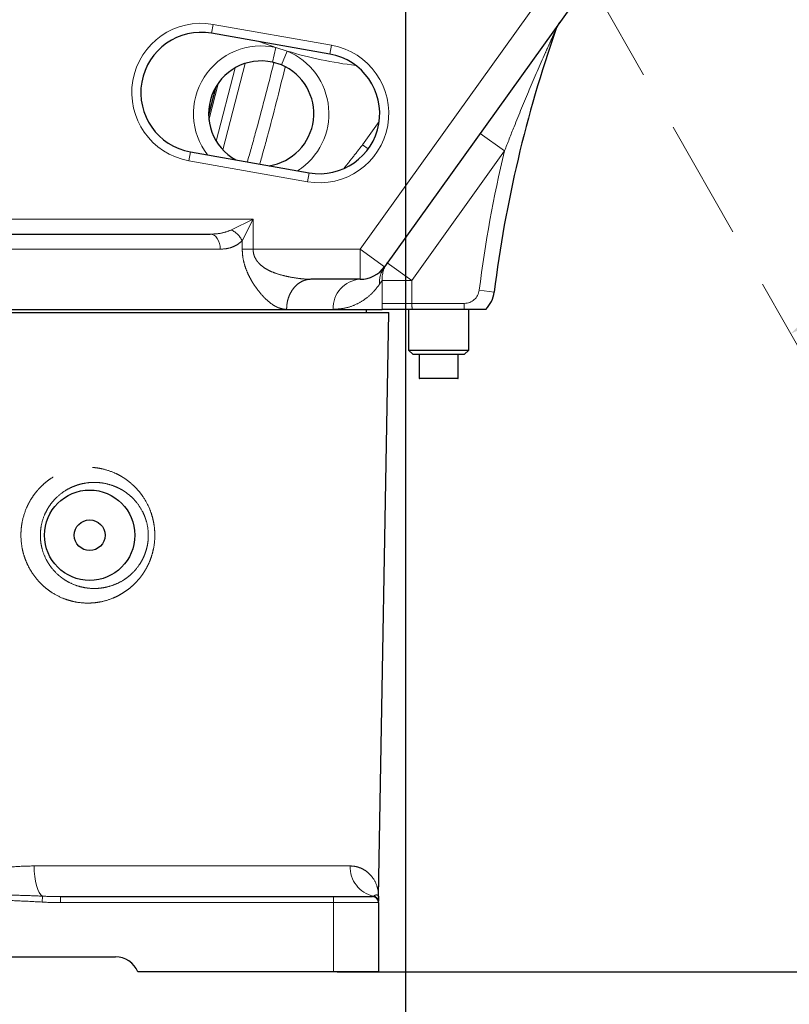
# Model space of a CAD drawing. Units: millimetres. Extents: x -3 to 420, y 0 to 297.
# Drawn here: x 103 to 116, y 193 to 209 of the extents above; entities that cross this region are included whole.
import ezdxf

# ---------------------------------------------------------------- set-up
doc = ezdxf.new("R2010")
doc.units = ezdxf.units.MM
doc.header["$PDSIZE"] = -1
doc.linetypes.add('ACISOWELD', pattern=[3, 2, -1])
doc.linetypes.add('PHANTOM', pattern=[12.7, 6.35, -1.27, 1.27, -1.27, 1.27, -1.27])
doc.layers.add('C7线性', color=7, linetype='Continuous')
doc.layers.add('C9半径', color=7, linetype='Continuous')
doc.styles.add('SLDTEXTSTYLE0', font='TXT', dxfattribs={"width": 0.7})
doc.styles.add('标准', font='txt', dxfattribs={"width": 0.667})
doc.dimstyles.new('ISO-25', dxfattribs={"dimtxt": 2.5, "dimasz": 2.5, "dimexe": 1.25, "dimexo": 0.625, "dimtad": 1, "dimtxsty": 'Standard', "dimcen": 2.5, "dimadec": 0, "dimazin": 0, "dimtfac": 1, "dimtmove": 0, "dimatfit": 3, "dimfxl": 1, "dimarcsym": 0})
doc.dimstyles.new('SLDDIMSTYLE0', dxfattribs={"dimtxt": 4.666667, "dimasz": 2.4, "dimexe": 0, "dimexo": 0.0625, "dimgap": 1.166667, "dimtad": 2, "dimlfac": 5, "dimrnd": 1e-09, "dimzin": 12, "dimdsep": 46, "dimtxsty": 'SLDTEXTSTYLE0', "dimsah": 1, "dimcen": 0.09, "dimadec": 0, "dimazin": 3, "dimtol": 1, "dimtp": 0.2, "dimtm": 0.2, "dimtfac": 1, "dimtdec": 1, "dimtofl": 0, "dimtmove": 0, "dimatfit": 3, "dimfxl": 1, "dimfrac": 2, "dimtolj": 1, "dimarcsym": 0})
doc.dimstyles.new('SLDDIMSTYLE3', dxfattribs={"dimtxt": 4.666667, "dimasz": 2.4, "dimexe": 0, "dimexo": 0.0625, "dimgap": 1.166667, "dimtad": 0, "dimtih": 1, "dimtoh": 1, "dimdec": 6, "dimlfac": 5, "dimrnd": 1e-09, "dimzin": 12, "dimdsep": 46, "dimtxsty": 'SLDTEXTSTYLE0', "dimblk1": 'NONE', "dimsah": 1, "dimcen": 0, "dimadec": 0, "dimazin": 3, "dimtfac": 1, "dimtdec": 3, "dimtmove": 0, "dimatfit": 3, "dimldrblk": 'NONE', "dimfxl": 1, "dimfrac": 2, "dimtolj": 1, "dimtzin": 12, "dimarcsym": 0})
doc.dimstyles.new('SLDDIMSTYLE5', dxfattribs={"dimtxt": 4.666667, "dimasz": 2.4, "dimexe": 0, "dimexo": 0.0625, "dimgap": 1.166667, "dimtad": 2, "dimdec": 0, "dimlfac": 20, "dimrnd": 1e-09, "dimzin": 12, "dimdsep": 46, "dimtxsty": 'SLDTEXTSTYLE0', "dimsah": 1, "dimcen": 0.09, "dimadec": 0, "dimazin": 3, "dimtfac": 1, "dimtdec": 3, "dimtofl": 0, "dimtmove": 0, "dimatfit": 3, "dimfxl": 1, "dimfrac": 2, "dimtolj": 1, "dimtzin": 12, "dimarcsym": 0})

# ---------------------------------------------------------------- blocks, each defined once
blk = doc.blocks.new('*D87')
at = {"layer": 'C7线性', "color": 0, "lineweight": -2}
for p, q in [((100.399, 215.168), (100.399, 171.968)), ((109.399, 215.168), (109.399, 171.968)), ((106.999, 171.968), (102.799, 171.968))]:
    blk.add_line(p, q, dxfattribs=at)
at = {"layer": 'C7线性', "color": 0}
for points in [[(102.799, 172.368), (102.799, 171.568), (100.399, 171.968)], [(106.999, 171.568), (106.999, 172.368), (109.399, 171.968)]]:
    blk.add_solid(points, dxfattribs=at)
at = {"layer": 'Defpoints', "color": 0}
for p in [(100.399, 215.23), (109.399, 215.23), (100.399, 171.968)]:
    blk.add_point(p, dxfattribs=at)
at = {"layer": 'C7线性', "color": 0, "insert": (104.899, 170.801), "char_height": 4.66667, "attachment_point": 2, "style": 'SLDTEXTSTYLE0'}
blk.add_mtext('\\A1;\\fSimSun|b0|i0|c134|p0;180', dxfattribs=at)
blk = doc.blocks.new('*D96')
at = {"layer": 'C9半径', "color": 0, "lineweight": -2}
for p, q in [((109.399, 215.23), (125.743, 207.054)), ((128.597, 205.626), (127.889, 205.98)), ((134.396, 205.626), (128.597, 205.626))]:
    blk.add_line(p, q, dxfattribs=at)
at = {"layer": 'C9半径', "color": 0}
blk.add_solid([(128.068, 206.338), (127.71, 205.622), (125.743, 207.054)], dxfattribs=at)
at = {"layer": 'Defpoints', "color": 0}
for p in [(109.399, 215.23), (125.743, 207.054)]:
    blk.add_point(p, dxfattribs=at)
at = {"layer": 'C9半径', "color": 0, "insert": (135.562, 207.96), "char_height": 4.66667, "attachment_point": 1, "style": 'SLDTEXTSTYLE0'}
blk.add_mtext('\\A1;\\fSimSun|b0|i0|c134|p0;R366', dxfattribs=at)
blk = doc.blocks.new('_None')
blk = doc.blocks.new('*D92')
at = {"layer": 'C7线性', "color": 0, "lineweight": -2}
for p, q in [((180.646, 215.168), (180.646, 179.376)), ((100.399, 193.318), (100.399, 179.376)), ((178.246, 179.376), (102.799, 179.376))]:
    blk.add_line(p, q, dxfattribs=at)
at = {"layer": 'C7线性', "color": 0}
for points in [[(102.799, 179.776), (102.799, 178.976), (100.399, 179.376)], [(178.246, 178.976), (178.246, 179.776), (180.646, 179.376)]]:
    blk.add_solid(points, dxfattribs=at)
at = {"layer": 'Defpoints', "color": 0}
for p in [(180.646, 215.23), (100.399, 193.38), (100.399, 179.376)]:
    blk.add_point(p, dxfattribs=at)
at = {"layer": 'C7线性', "color": 0, "insert": (140.522, 178.21), "char_height": 4.66667, "attachment_point": 2, "style": 'SLDTEXTSTYLE0'}
blk.add_mtext('\\A1;\\fSimSun|b0|i0|c134|p0;1604.94', dxfattribs=at)
blk = doc.blocks.new('*D94')
at = {"layer": 'C7线性', "color": 0, "lineweight": -2}
for p, q in [((109.461, 286.477), (188.646, 286.477)), ((188.646, 284.077), (188.646, 195.78)), ((108.261, 193.38), (188.646, 193.38))]:
    blk.add_line(p, q, dxfattribs=at)
at = {"layer": 'C7线性', "color": 0}
for points in [[(189.046, 284.077), (188.246, 284.077), (188.646, 286.477)], [(188.246, 195.78), (189.046, 195.78), (188.646, 193.38)]]:
    blk.add_solid(points, dxfattribs=at)
at = {"layer": 'Defpoints', "color": 0}
for p in [(109.399, 286.477), (108.199, 193.38), (188.646, 193.38)]:
    blk.add_point(p, dxfattribs=at)
at = {"layer": 'C7线性', "color": 0, "insert": (189.812, 239.929), "char_height": 4.66667, "attachment_point": 2, "rotation": 90, "style": 'SLDTEXTSTYLE0'}
blk.add_mtext('\\A1;\\fSimSun|b0|i0|c134|p0;1862', dxfattribs=at)
blk = doc.blocks.new('*D95')
at = {"layer": 'C7线性', "color": 0, "lineweight": -2}
for p, q in [((108.261, 193.38), (188.646, 193.38)), ((188.646, 148.102), (188.646, 190.98)), ((119.209, 145.702), (188.646, 145.702))]:
    blk.add_line(p, q, dxfattribs=at)
at = {"layer": 'C7线性', "color": 0}
for points in [[(189.046, 190.98), (188.246, 190.98), (188.646, 193.38)], [(188.246, 148.102), (189.046, 148.102), (188.646, 145.702)]]:
    blk.add_solid(points, dxfattribs=at)
at = {"layer": 'Defpoints', "color": 0}
for p in [(108.199, 193.38), (188.646, 193.38), (119.146, 145.702)]:
    blk.add_point(p, dxfattribs=at)
at = {"layer": 'C7线性', "color": 0, "insert": (189.812, 169.541), "char_height": 4.66667, "attachment_point": 2, "rotation": 90, "style": 'SLDTEXTSTYLE0'}
blk.add_mtext('\\A1;\\fSimSun|b0|i0|c134|p0;954', dxfattribs=at)
blk = doc.blocks.new('*D103')
at = {"color": 0, "linetype": 'ByBlock', "lineweight": -2}
for start, end in [(30.5623, 79.3636), (310.254, 0.1555)]:
    blk.add_arc((109.399, 215.23), 12.947, start, end, dxfattribs=at)
at = {"color": 0, "linetype": 'ByBlock'}
for points in [[(111.825, 228.353), (111.751, 227.556), (109.399, 228.177)], [(117.535, 205.677), (117.994, 205.022), (115.797, 203.975)]]:
    blk.add_solid(points, dxfattribs=at)
at = {"layer": 'Defpoints', "color": 0, "linetype": 'ByBlock'}
for p in [(109.399, 243.73), (118.603, 224.336), (109.399, 215.23), (109.399, 215.23), (127.865, 182.746)]:
    blk.add_point(p, dxfattribs=at)
at = {"color": 0, "linetype": 'ByBlock', "insert": (121.915, 218.539), "char_height": 3.5, "attachment_point": 5, "style": '标准'}
blk.add_mtext('150%%d', dxfattribs=at)

msp = doc.modelspace()

# ---------------------------------------------------------------- linework, layer by layer
at = {"color": 7, "linetype": 'ACISOWELD', "lineweight": 18}
msp.add_line((109.3985014, 215.23030356), (127.865203, 182.74628045), dxfattribs=at)
at = {"color": 8, "linetype": 'PHANTOM', "lineweight": 18}
for p, q in [((108.64177507, 205.38030356), (111.74524938, 209.70827731)), ((106.17214958, 208.96511132), (106.19819681, 209.11283248)), ((106.19819681, 209.11283248), (108.16781231, 208.76553613)), ((107.24177901, 208.72868465), (106.97399064, 208.8237251)), ((107.24177901, 208.72868465), (107.18771732, 208.48459996)), ((107.24177901, 208.72868465), (107.43015295, 208.66919814)), ((107.33423038, 208.43833268), (107.43015295, 208.66919814)), ((108.14176509, 208.61781496), (108.16781231, 208.76553613)), ((106.73107248, 208.46343427), (106.36210085, 207.02978767)), ((106.25285571, 207.17244169), (106.56653349, 208.39124293)), ((106.29110137, 208.14528919), (106.13038004, 207.5208033)), ((108.68366655, 207.11524189), (108.9591548, 207.49942613)), ((110.63527787, 207.30233842), (111.04160819, 207.01096981)), ((105.798806, 206.84777465), (105.82485322, 206.99549581)), ((108.77856309, 207.04719412), (108.68366655, 207.11524189)), ((111.04160819, 207.01096981), (109.50073327, 204.86213095)), ((107.7684215, 206.50047829), (105.798806, 206.84777465)), ((107.7684215, 206.50047829), (107.79446873, 206.64819946)), ((102.78876746, 205.88030356), (106.86379335, 205.88030356)), ((106.50360996, 205.70021187), (106.86379335, 205.88030356)), ((106.86379335, 205.88030356), (106.68370165, 205.52012017)), ((106.86379335, 205.88030356), (106.86379335, 205.38030356)), ((106.68370165, 205.38030356), (106.68370165, 205.52012017)), ((106.31923684, 205.38030356), (102.85927678, 205.38030356)), ((106.68370165, 205.38030356), (106.86379335, 205.38030356)), ((106.86379335, 205.38030356), (108.64177507, 205.38030356)), ((108.64177507, 205.38030356), (109.04810539, 205.08893495)), ((108.64177507, 205.38030356), (108.64177507, 204.88030356)), ((109.09440295, 205.15349956), (109.50073327, 204.86213095)), ((109.00738737, 204.86213095), (108.96359917, 204.79756634)), ((109.00738737, 204.48030356), (109.00738737, 204.86213095)), ((109.00738737, 204.86213095), (109.50073327, 204.86213095)), ((109.50073327, 204.86213095), (109.50073327, 204.48030356)), ((110.86963571, 204.6682492), (110.62156856, 204.69927638)), ((109.00842872, 204.38030356), (109.00738737, 204.48030356)), ((109.00738737, 204.48030356), (109.50073327, 204.48030356)), ((109.50073327, 204.48030356), (110.3735014, 204.48030356)), ((110.3735014, 204.38030356), (110.3735014, 204.48030356)), ((109.6235014, 203.23530356), (109.77701621, 203.23530356)), ((109.77701621, 203.23530356), (110.2735014, 203.23530356)), ((103.22654523, 195.13902977), (108.47665666, 195.13902977)), ((103.35672263, 194.53973231), (103.36255739, 194.63816086)), ((103.6633788, 194.53030356), (103.6633788, 194.63030356)), ((108.1985014, 194.53030356), (108.1985014, 194.63030356)), ((108.1985014, 194.53030356), (103.6633788, 194.53030356)), ((108.1985014, 193.38030356), (108.1985014, 194.53030356)), ((108.9485014, 194.53030356), (108.1985014, 194.53030356))]:
    msp.add_line(p, q, dxfattribs=at)
at = {"color": 7, "linetype": 'Continuous', "lineweight": 25}
for p, q in [((112.23829727, 209.53784134), (109.04810539, 205.08893495)), ((108.14176509, 208.61781496), (106.17214958, 208.96511132)), ((107.33423038, 208.43833268), (107.18771732, 208.48459996)), ((106.24505654, 208.07521461), (106.12388492, 207.60439987)), ((105.82485322, 206.99549581), (107.79446873, 206.64819946)), ((102.78876746, 205.63030356), (106.14958826, 205.63030356)), ((108.64177507, 204.88030356), (107.8231226, 204.88030356)), ((102.63047645, 204.38030356), (107.42070411, 204.38030356)), ((107.42070411, 204.38030356), (108.19498517, 204.38030356)), ((108.19498517, 204.38030356), (109.00842872, 204.38030356)), ((108.7485014, 204.33030356), (108.7485014, 204.38030356)), ((109.4485014, 204.38030356), (109.4485014, 203.70530356)), ((110.3735014, 204.38030356), (109.51083071, 204.38030356)), ((110.4485014, 203.70530356), (110.4485014, 204.38030356)), ((91.70972391, 204.33030356), (109.11781553, 204.33030356)), ((108.94851744, 194.63122235), (109.11781553, 204.33030356)), ((109.4485014, 203.70530356), (109.5235014, 203.63030356)), ((109.4485014, 203.70530356), (110.32180351, 203.70530356)), ((110.32180351, 203.70530356), (110.4485014, 203.70530356)), ((110.3735014, 203.63030356), (110.4485014, 203.70530356)), ((110.2658082, 203.63030356), (109.5235014, 203.63030356)), ((109.6235014, 203.63030356), (109.6235014, 203.23530356)), ((110.3735014, 203.63030356), (110.2658082, 203.63030356)), ((110.2735014, 203.23530356), (110.2735014, 203.63030356)), ((109.77965444, 203.23030356), (109.6285014, 203.23030356)), ((110.2685014, 203.23030356), (109.77965444, 203.23030356)), ((103.6633788, 194.63030356), (108.1985014, 194.63030356)), ((108.1985014, 194.63030356), (108.8485014, 194.63030356)), ((108.94850128, 194.53015602), (108.9485014, 194.53032655)), ((108.9485014, 194.53030356), (108.9485014, 193.38030356)), ((95.71931133, 193.63030356), (104.57769148, 193.63030356)), ((108.1985014, 193.38030356), (104.9485014, 193.38030356)), ((108.9485014, 193.38030356), (108.1985014, 193.38030356))]:
    msp.add_line(p, q, dxfattribs=at)
at = {"color": 8, "linetype": 'PHANTOM', "lineweight": 18, "flags": 128}
for points in [[(106.31923684, 205.38030356), (106.31597709, 205.42907615), (106.30632311, 205.47597442), (106.2906459, 205.51919612), (106.26954792, 205.55708026), (106.24383996, 205.58817097), (106.21450996, 205.61127345), (106.18268505, 205.62549988), (106.14958826, 205.63030356)], [(103.36255739, 194.63816086), (103.33448241, 194.66128206), (103.30818306, 194.69895039), (103.28447502, 194.74999753), (103.26409364, 194.8128402), (103.24767105, 194.8855293), (103.23571661, 194.96581029), (103.22860111, 195.05119319), (103.22654523, 195.13902977)]]:
    msp.add_lwpolyline(points, dxfattribs=at)
at = {"color": 7, "linetype": 'Continuous', "lineweight": 25}
for radius in [0.75, 0.255]:
    msp.add_circle((104.1485014, 200.63030356), radius, dxfattribs=at)
at = {"color": 7, "linetype": 'Continuous', "lineweight": 18}
msp.add_arc((109.3985014, 215.23030356), 71.24707592, 290, 175, dxfattribs=at)
at = {"color": 8, "linetype": 'PHANTOM', "lineweight": 18}
for centre, radius, start, end in [((105.9985014, 207.98030356), 1.15, 80, 260), ((106.9985014, 207.63030356), 1.125, 77.511317358, 217.464464846), ((109.3985014, 215.23030356), 6.85, 253.300620932, 263.066419192), ((106.9985014, 207.63030356), 1.125, 302.535535154, 67.437545894), ((107.96811691, 207.63300721), 1.15, 260, 80), ((131.70727683, 202.06196591), 21.25, 166.532468516, 172.870711108), ((106.32542371, 205.34193392), 0.40014175, 26.443033697, 63.556966303), ((109.42174368, 204.82262882), 0.45882951, 144.52109184, 183.131206149), ((109.4763708, 204.88074937), 0.46935286, 144.470665712, 182.27342243), ((108.66996437, 204.40549296), 0.47564667, 93.397637837, 183.035701582), ((110.3735014, 204.73030356), 0.25, 270, 352.870711108), ((108.96966287, 195.12032856), 0.49336078, 177.82763997, 257.772025217), ((108.84862492, 194.53966395), 0.09987651, 0.039219727, 80.465813495)]:
    msp.add_arc(centre, radius, start, end, dxfattribs=at)
at = {"color": 7, "linetype": 'Continuous', "lineweight": 25}
for centre, radius, start, end in [((112.36700646, 208.85931407), 0.5, 144.356704044, 160.635420796), ((105.9985014, 207.98030356), 1, 80, 260), ((131.70727683, 202.06196591), 21, 160.635420796, 172.870711108), ((107.96811691, 207.63300721), 1, 260, 80), ((106.9985014, 207.63030356), 0.875, 77.511317358, 241.331983489), ((106.9985014, 207.63030356), 0.875, 278.668016511, 67.437545894), ((108.64177507, 205.38030356), 0.5, 270, 324.356704044), ((110.3735014, 204.73030356), 0.5, 315.572995999, 352.870711108), ((109.6285014, 203.23530356), 0.005, 180, 270), ((110.2685014, 203.23530356), 0.005, 270, 0), ((108.8485014, 194.53030356), 0.1, 0, 90), ((104.57769148, 193.23030356), 0.4, 22.024312837, 90)]:
    msp.add_arc(centre, radius, start, end, dxfattribs=at)
at = {"color": 8, "linetype": 'PHANTOM', "lineweight": 18}
for points, knots in [([(111.89529255, 209.02510305), (111.89512079, 209.02473122), (111.89473155, 209.02388859), (111.89103984, 209.01589426), (111.87788277, 208.98737647), (111.84147236, 208.90818133), (111.7856013, 208.785453), (111.65049967, 208.48495266), (111.45253806, 208.02939494), (111.22791585, 207.48626773), (111.0942761, 207.14533329), (111.04160819, 207.01096981)], [0, 0, 0, 0, 0.0043183861, 0.0097862644, 0.0201511103, 0.0579378573, 0.1328473602, 0.2079272272, 0.5066385095, 0.8055644828, 1, 1, 1, 1]), ([(106.76800338, 206.82919299), (106.8126688, 206.98566013), (106.96824114, 207.53064458), (107.10952898, 208.08341539), (107.21025253, 208.47748358)], [0, 0, 0, 0, 0.2871038528, 1, 1, 1, 1]), ([(107.39791648, 208.40556921), (107.39571046, 208.39669615), (107.29992172, 208.01141474), (107.16351722, 207.47107784), (107.01755523, 206.94639953), (106.97480493, 206.7927283)], [0, 0, 0, 0, 0.0163954646, 0.711915435, 1, 1, 1, 1]), ([(108.37985619, 206.72936149), (108.42876226, 206.79071355), (108.5308084, 206.91872917), (108.63132367, 207.04795048), (108.68366655, 207.11524189)], [0, 0, 0, 0, 0.4792544716, 1, 1, 1, 1]), ([(106.14958826, 205.63030356), (106.2141824, 205.63236306), (106.33636687, 205.63625874), (106.45003413, 205.67972467), (106.50360996, 205.70021187)], [0, 0, 0, 0, 0.5286608065, 1, 1, 1, 1]), ([(106.68370165, 205.52012017), (106.65796585, 205.49815222), (106.60572592, 205.45356046), (106.51607057, 205.41182164), (106.42020327, 205.38501406), (106.35309144, 205.38188302), (106.31923684, 205.38030356)], [0, 0, 0, 0, 0.2399835185, 0.4871316878, 0.741283207, 1, 1, 1, 1]), ([(106.68370165, 205.38030356), (106.6849945, 205.34473599), (106.68762353, 205.27240866), (106.70856262, 205.16461725), (106.74153569, 205.05695709), (106.78236646, 204.96141397), (106.82639364, 204.87692653), (106.86938569, 204.80552112), (106.91503605, 204.73818726), (106.97863346, 204.65424722), (107.06171587, 204.56073412), (107.14638721, 204.48790963), (107.21031309, 204.44515287), (107.25321629, 204.42162403), (107.32314245, 204.39056939), (107.37905481, 204.38468607), (107.42070411, 204.38030356)], [0, 0, 0, 0, 0.0647604381, 0.1316915818, 0.2026011651, 0.2790150703, 0.3363893811, 0.3966184478, 0.4534443062, 0.5111811572, 0.6290786623, 0.7406356455, 0.7859755669, 0.8302005094, 0.8735158168, 1, 1, 1, 1]), ([(107.8231226, 204.88030356), (107.779167, 204.88178358), (107.68264122, 204.88503367), (107.53317377, 204.90610058), (107.38311814, 204.93612625), (107.25613749, 204.97202758), (107.15037292, 205.01393386), (107.06791092, 205.05779875), (107.00838648, 205.10050134), (106.96744615, 205.13871807), (106.9314705, 205.17923386), (106.89629169, 205.23361654), (106.86883752, 205.3054826), (106.86545559, 205.35564733), (106.86379335, 205.38030356)], [0, 0, 0, 0, 0.1211397914, 0.266020979, 0.3902025107, 0.5118688556, 0.6005367939, 0.6794403395, 0.7491747558, 0.7855049774, 0.819903784, 0.8837129372, 0.9428442869, 1, 1, 1, 1]), ([(108.19498517, 204.38030356), (108.26959526, 204.3859968), (108.41274883, 204.39692034), (108.590638, 204.4661632), (108.74068584, 204.55721194), (108.86763545, 204.66902554), (108.93160975, 204.75471738), (108.96359917, 204.79756634)], [0, 0, 0, 0, 0.2121831301, 0.4071134661, 0.6021104055, 0.8010411124, 1, 1, 1, 1]), ([(109.50073327, 204.48030356), (109.50196426, 204.45222338), (109.50348404, 204.41755526), (109.50965757, 204.38625207), (109.51083071, 204.38030356)], [0, 0, 0, 0, 0.8099714627, 1, 1, 1, 1]), ([(103.54067496, 201.59601123), (103.57234254, 201.61550222), (103.60483172, 201.633284), (103.67055819, 201.66515095), (103.70388924, 201.67929834), (103.77142796, 201.70415852), (103.80563577, 201.71487093), (103.87489755, 201.73290538), (103.91012463, 201.74024945), (104.01554785, 201.75692361), (104.08543543, 201.76102725), (104.18966608, 201.75737492), (104.22430956, 201.75451115), (104.27612403, 201.7477347), (104.29340364, 201.74505451), (104.32762569, 201.73891202), (104.34459393, 201.735448), (104.42873911, 201.71620672), (104.49384369, 201.69471897), (104.58833115, 201.65350331), (104.61929571, 201.63825715), (104.66493591, 201.61304748), (104.68002971, 201.60424178), (104.70965982, 201.58601038), (104.72423164, 201.57656625), (104.79589389, 201.52771571), (104.84942776, 201.48347023), (104.92399948, 201.40899106), (104.94789542, 201.38280326), (104.99366829, 201.32750574), (105.01556379, 201.2983301), (105.07665139, 201.20810722), (105.11181546, 201.14382581), (105.15557394, 201.04050966), (105.16870612, 201.00468316), (105.19117282, 200.93225117), (105.20058072, 200.89553209), (105.21573015, 200.82107436), (105.22147201, 200.78333579), (105.22723426, 200.72593067), (105.22867896, 200.7066625), (105.23058671, 200.66785124), (105.23104754, 200.64823891), (105.23082322, 200.55076629), (105.2227206, 200.47409416), (105.19909093, 200.36096811), (105.18920466, 200.3233626), (105.16602342, 200.25040515), (105.15272721, 200.21492743), (105.12288468, 200.14585915), (105.10633782, 200.11226894), (105.07911496, 200.06326092), (105.06961912, 200.04712565), (105.05001602, 200.01561414), (105.03989231, 200.00020461), (104.98771172, 199.92482089), (104.94101904, 199.86978407), (104.86383893, 199.79455981), (104.83701182, 199.77083027), (104.78174108, 199.72641367), (104.75321999, 199.70565012), (104.69441311, 199.66694324), (104.66402354, 199.64895652), (104.60241734, 199.61629713), (104.57111296, 199.60155458), (104.47571567, 199.56191577), (104.41014958, 199.541567), (104.30872001, 199.52027567), (104.27433904, 199.51472149), (104.20471663, 199.50689094), (104.16991512, 199.50465911), (104.06553924, 199.50292062), (103.99599042, 199.50832796), (103.89177386, 199.52670036), (103.85705353, 199.5345451), (103.78766958, 199.55388921), (103.75354356, 199.56524305), (103.65316088, 199.60418179), (103.58874924, 199.63663756), (103.49621279, 199.69548738), (103.46603491, 199.71682189), (103.40723492, 199.76306251), (103.37914002, 199.78755231), (103.29872061, 199.86503238), (103.25022377, 199.92199488), (103.18560801, 200.01569275), (103.16532742, 200.04852701), (103.12845428, 200.1156771), (103.11179412, 200.15004318), (103.08197999, 200.22032619), (103.06882597, 200.25624312), (103.04608392, 200.32964568), (103.03648056, 200.3672051), (103.01337479, 200.4818768), (103.00592916, 200.55875945), (103.00636506, 200.67471393), (103.00845973, 200.71347142), (103.01668273, 200.79120602), (103.02277949, 200.82975541), (103.04667049, 200.9433161), (103.07005848, 201.01676037), (103.10874997, 201.10567857), (103.11697421, 201.1233256), (103.13418427, 201.15791787), (103.14319165, 201.17491561), (103.17139439, 201.22503026), (103.1917675, 201.25727082), (103.23558932, 201.31944641), (103.25903813, 201.34938139), (103.29653647, 201.39252694), (103.30945214, 201.40664169), (103.33580065, 201.43400285), (103.34925736, 201.4472797), (103.39045184, 201.48592432), (103.41901206, 201.5101089), (103.47825464, 201.55538531), (103.50900738, 201.57652024), (103.54067496, 201.59601123)], [0, 0, 0, 0, 0.015625, 0.015625, 0.03125, 0.03125, 0.046875, 0.046875, 0.0625, 0.0625, 0.09375, 0.09375, 0.109375, 0.109375, 0.1171875, 0.1171875, 0.125, 0.125, 0.15625, 0.15625, 0.171875, 0.171875, 0.1796875, 0.1796875, 0.1875, 0.1875, 0.21875, 0.21875, 0.234375, 0.234375, 0.25, 0.25, 0.28125, 0.28125, 0.296875, 0.296875, 0.3125, 0.3125, 0.328125, 0.328125, 0.3359375, 0.3359375, 0.34375, 0.34375, 0.375, 0.375, 0.390625, 0.390625, 0.40625, 0.40625, 0.421875, 0.421875, 0.4296875, 0.4296875, 0.4375, 0.4375, 0.46875, 0.46875, 0.484375, 0.484375, 0.5, 0.5, 0.515625, 0.515625, 0.53125, 0.53125, 0.5625, 0.5625, 0.578125, 0.578125, 0.59375, 0.59375, 0.625, 0.625, 0.640625, 0.640625, 0.65625, 0.65625, 0.6875, 0.6875, 0.703125, 0.703125, 0.71875, 0.71875, 0.75, 0.75, 0.765625, 0.765625, 0.78125, 0.78125, 0.796875, 0.796875, 0.8125, 0.8125, 0.84375, 0.84375, 0.859375, 0.859375, 0.875, 0.875, 0.90625, 0.90625, 0.9140625, 0.9140625, 0.921875, 0.921875, 0.9375, 0.9375, 0.953125, 0.953125, 0.9609375, 0.9609375, 0.96875, 0.96875, 0.984375, 0.984375, 1, 1, 1, 1]), ([(103.74855138, 201.37363514), (103.69812419, 201.34254377), (103.6506679, 201.30645125), (103.58442247, 201.24433261), (103.5630604, 201.22215484), (103.52278135, 201.1756623), (103.50387243, 201.15139004), (103.4685635, 201.10078076), (103.45216306, 201.07444405), (103.42199805, 201.01962712), (103.40815994, 200.9909488), (103.37167565, 200.90337197), (103.35382792, 200.84285415), (103.33702552, 200.74882643), (103.33310388, 200.71674741), (103.328883, 200.65310169), (103.32853703, 200.62138827), (103.33128971, 200.55817501), (103.33438853, 200.52667517), (103.34406882, 200.46389235), (103.35071139, 200.43245551), (103.37532496, 200.34095396), (103.39797391, 200.28294292), (103.43362154, 200.21400954), (103.44112175, 200.20040384), (103.45686689, 200.17355815), (103.46511015, 200.16032803), (103.49060091, 200.12171248), (103.50871265, 200.09721276), (103.56615082, 200.02722463), (103.60855416, 199.98521791), (103.66635204, 199.93832867), (103.67815937, 199.92923336), (103.70196166, 199.91181676), (103.71399164, 199.90346596), (103.75044737, 199.87944523), (103.77523787, 199.86480455), (103.8509456, 199.82477283), (103.90318725, 199.80324334), (103.98396613, 199.77837868), (104.01111735, 199.77140177), (104.06522202, 199.76007713), (104.09227103, 199.75569962), (104.17339259, 199.74624499), (104.22743743, 199.74481755), (104.30843383, 199.74983729), (104.3354432, 199.75272681), (104.38854019, 199.76078543), (104.41474377, 199.76595772), (104.49235901, 199.78482376), (104.54278153, 199.80183595), (104.64103851, 199.84502699), (104.68911464, 199.87141665), (104.75730655, 199.91753), (104.7794494, 199.93401359), (104.82252473, 199.96933904), (104.84348119, 199.98821782), (104.90358939, 200.04782205), (104.9403122, 200.09168747), (104.9897741, 200.16475239), (105.00533074, 200.19039697), (105.03371454, 200.2431973), (105.04663658, 200.2704783), (105.0697976, 200.32692909), (105.0800379, 200.35609793), (105.09757158, 200.4165348), (105.10468225, 200.44720669), (105.11551164, 200.50907989), (105.11924841, 200.54034233), (105.12227076, 200.58773922), (105.12284682, 200.60362221), (105.12311309, 200.63556085), (105.12279748, 200.65168206), (105.11901788, 200.73134241), (105.10909967, 200.79284472), (105.08895429, 200.86725257), (105.08453293, 200.88200921), (105.07490903, 200.91127505), (105.06969662, 200.92580299), (105.05308956, 200.96852365), (105.04075892, 200.99582166), (105.00036867, 201.07457755), (104.96894647, 201.12293003), (104.91568284, 201.19002039), (104.89704867, 201.21126286), (104.85853797, 201.25127967), (104.83859987, 201.2701307), (104.77683632, 201.32347038), (104.73307822, 201.35477503), (104.66360595, 201.3957257), (104.63974611, 201.40838489), (104.59148409, 201.43132253), (104.56699806, 201.44165671), (104.49247655, 201.46935839), (104.44138483, 201.48345339), (104.36250537, 201.49790745), (104.33574495, 201.50160702), (104.28214674, 201.50660253), (104.25525804, 201.50791612), (104.1743196, 201.50827701), (104.11999714, 201.5037782), (104.03796016, 201.48925344), (104.01056795, 201.48310127), (103.9565662, 201.46830142), (103.92984038, 201.45963583), (103.87697359, 201.43970065), (103.85083248, 201.42843147), (103.79919094, 201.4031481), (103.77376498, 201.38918082), (103.74855138, 201.37363514)], [0, 0, 0, 0, 0.03125, 0.03125, 0.046875, 0.046875, 0.0625, 0.0625, 0.078125, 0.078125, 0.09375, 0.09375, 0.125, 0.125, 0.140625, 0.140625, 0.15625, 0.15625, 0.171875, 0.171875, 0.1875, 0.1875, 0.21875, 0.21875, 0.2265625, 0.2265625, 0.234375, 0.234375, 0.25, 0.25, 0.28125, 0.28125, 0.2890625, 0.2890625, 0.296875, 0.296875, 0.3125, 0.3125, 0.34375, 0.34375, 0.359375, 0.359375, 0.375, 0.375, 0.40625, 0.40625, 0.421875, 0.421875, 0.4375, 0.4375, 0.46875, 0.46875, 0.5, 0.5, 0.515625, 0.515625, 0.53125, 0.53125, 0.5625, 0.5625, 0.578125, 0.578125, 0.59375, 0.59375, 0.609375, 0.609375, 0.625, 0.625, 0.640625, 0.640625, 0.6484375, 0.6484375, 0.65625, 0.65625, 0.6875, 0.6875, 0.6953125, 0.6953125, 0.703125, 0.703125, 0.71875, 0.71875, 0.75, 0.75, 0.765625, 0.765625, 0.78125, 0.78125, 0.8125, 0.8125, 0.828125, 0.828125, 0.84375, 0.84375, 0.875, 0.875, 0.890625, 0.890625, 0.90625, 0.90625, 0.9375, 0.9375, 0.953125, 0.953125, 0.96875, 0.96875, 0.984375, 0.984375, 1, 1, 1, 1]), ([(103.22654523, 195.13902977), (103.11059346, 195.13902977), (102.99455979, 195.13358801), (102.76200535, 195.11525226), (102.64548844, 195.10231951), (102.41178154, 195.07095741), (102.294593, 195.05251342), (102.05940784, 195.01147971), (101.94128889, 194.98885783), (101.58639185, 194.9164763), (101.35012251, 194.86249934), (100.99517388, 194.77772278), (100.87677053, 194.7488096), (100.69892388, 194.70494673), (100.63958571, 194.69023925), (100.55056482, 194.66812778), (100.50605515, 194.65706052), (100.46154394, 194.64598688), (100.43186915, 194.63860424), (100.41694387, 194.63489103), (100.4021952, 194.63122236)], [0, 0, 0, 0, 0.125, 0.125, 0.25, 0.25, 0.375, 0.375, 0.5, 0.5, 0.75, 0.75, 0.875, 0.875, 0.9375, 0.9375, 0.96875, 0.984375, 0.984375, 1, 1, 1, 1]), ([(108.47665666, 195.13902977), (108.51724968, 195.13902977), (108.55497287, 195.13358801), (108.62503875, 195.11525226), (108.65737813, 195.10231951), (108.71687438, 195.07095741), (108.74402996, 195.05251342), (108.79327014, 195.01147971), (108.815374, 194.98885783), (108.87401702, 194.9164763), (108.9027703, 194.86249934), (108.93106127, 194.77772278), (108.9380103, 194.7488096), (108.94473139, 194.70494673), (108.94635448, 194.69023925), (108.9478609, 194.66812778), (108.94838209, 194.65706052), (108.94855562, 194.64598688), (108.94859405, 194.63860424), (108.94857431, 194.63489103), (108.94851664, 194.63122236)], [0, 0, 0, 0, 0.125, 0.125, 0.25, 0.25, 0.375, 0.375, 0.5, 0.5, 0.75, 0.75, 0.875, 0.875, 0.9375, 0.9375, 0.96875, 0.984375, 0.984375, 1, 1, 1, 1]), ([(103.36255739, 194.63816086), (103.24085465, 194.64413592), (103.11902791, 194.64818313), (102.87531959, 194.65401355), (102.75342513, 194.65577131), (102.38764335, 194.65877531), (102.1436578, 194.65779975), (101.65572988, 194.65305747), (101.41174713, 194.6492341), (100.92372514, 194.6403843), (100.67970783, 194.63533954), (100.43563056, 194.63030356)], [0, 0, 0, 0, 0.125, 0.125, 0.25, 0.25, 0.5, 0.5, 0.75, 0.75, 1, 1, 1, 1]), ([(103.35672263, 194.53973231), (103.23515252, 194.54693888), (103.11351377, 194.55293816), (102.870196, 194.56369026), (102.74851446, 194.56842086), (102.38342976, 194.58147043), (102.13998735, 194.58867852), (101.40959907, 194.60851798), (100.92263276, 194.61934667), (100.43563056, 194.63030356)], [0, 0, 0, 0, 0.125, 0.125, 0.25, 0.25, 0.5, 0.5, 1, 1, 1, 1]), ([(108.8568514, 194.63295586), (108.85780412, 194.63318703), (108.8606584, 194.63387963), (108.86336493, 194.63644906), (108.86516807, 194.63816086)], [0, 0, 0, 0, 0.3337855457, 1, 1, 1, 1]), ([(108.86516807, 194.63816086), (108.86905852, 194.6410499), (108.88851378, 194.65549737), (108.91482502, 194.65980098), (108.9350819, 194.65502665), (108.93938947, 194.6481043), (108.94054056, 194.64625447)], [0, 0, 0, 0, 0.09571972534, 0.47867240808, 0.86068772041, 1, 1, 1, 1])]:
    msp.add_open_spline(points, degree=3, knots=knots, dxfattribs=at)
for points in [[(107.8231226, 204.88030356), (107.79678451, 204.87844271), (107.74410834, 204.874721), (107.66813196, 204.84498968), (107.5981061, 204.79878028), (107.53674885, 204.73611942), (107.48631706, 204.65988379), (107.44912604, 204.57287752), (107.42519717, 204.47847782), (107.4222018, 204.41302832), (107.42070411, 204.38030356)], [(103.36255739, 194.63816086), (103.46276608, 194.63312788), (103.56306362, 194.63030356), (103.6633788, 194.63030356)], [(103.6633788, 194.53030356), (103.56106344, 194.53030356), (103.45885184, 194.53367819), (103.35672263, 194.53973231)]]:
    msp.add_open_spline(points, degree=3, dxfattribs=at)
at = {"color": 7, "linetype": 'Continuous', "lineweight": 25}
for points, knots in [([(109.51083071, 204.38030356), (109.45490836, 204.38030356), (109.34319745, 204.38030356), (109.19243155, 204.38030356), (109.0743503, 204.38030356), (109.02294839, 204.38030356), (109.01036919, 204.38030356), (109.00842872, 204.38030356)], [0, 0, 0, 0, 0.23310905202, 0.46566039494, 0.70994009887, 0.95525532753, 1, 1, 1, 1]), ([(110.73057282, 204.38030356), (110.73005092, 204.38030356), (110.72849666, 204.38030356), (110.71060415, 204.38030356), (110.67928869, 204.38030356), (110.62354999, 204.38030356), (110.52299669, 204.38030356), (110.42684357, 204.38030356), (110.3735014, 204.38030356)], [0, 0, 0, 0, 0.0645988628, 0.1923790641, 0.3251849213, 0.3891422606, 0.6611188408, 1, 1, 1, 1]), ([(108.94054056, 194.64625447), (108.94336404, 194.64333757), (108.94801395, 194.6385338), (108.94849778, 194.63261766), (108.94850136, 194.63033282), (108.9485014, 194.63030356)], [0, 0, 0, 0, 0.60413350377, 0.99493077726, 1, 1, 1, 1]), ([(108.94851664, 194.63122236), (108.94851652, 194.63121854), (108.94851639, 194.63121471), (108.94851626, 194.63121088), (108.9485141, 194.63114476), (108.94851217, 194.63107864), (108.94851047, 194.63101251), (108.94850878, 194.63094638), (108.94850733, 194.63088025), (108.94850611, 194.63081411), (108.94850584, 194.63079961), (108.94850558, 194.63078511), (108.94850534, 194.63077061), (108.94850337, 194.63065391), (108.94850214, 194.6305372), (108.94850165, 194.6304205), (108.94850148, 194.63038152), (108.9485014, 194.63034254), (108.9485014, 194.63030356)], [0.00000000000646, 0.00000000000646, 0.00000000000646, 0.00000000000646, 0.00000836205532, 0.00000836205532, 0.00000836205532, 0.00015281781906, 0.00015281781906, 0.00015281781906, 0.00029727357163, 0.00029727357163, 0.00029727357163, 0.00032894704794, 0.00032894704794, 0.00032894704794, 0.00058383579553, 0.00058383579553, 0.00058383579553, 0.000668959891, 0.000668959891, 0.000668959891, 0.000668959891]), ([(108.9485014, 194.63030356), (108.9485014, 194.63027184), (108.9485014, 194.63006033), (108.9485014, 194.62912969), (108.9485014, 194.62534922), (108.9485014, 194.61450498), (108.9485014, 194.59579104), (108.9485014, 194.57741841), (108.9485014, 194.55901017), (108.9485014, 194.55504371)], [0, 0, 0, 0, 0.00162692033, 0.01084764912, 0.04773056421, 0.19526222718, 0.56836359308, 0.90699451522, 1, 1, 1, 1])]:
    msp.add_open_spline(points, degree=3, knots=knots, dxfattribs=at)

# ---------------------------------------------------------------- dimensions: what is measured, and where the dimension line sits
at = {"linetype": 'ByBlock'}
dim = msp.add_angular_dim_2l(base=(118.60250511, 224.33561167), line1=((109.3985014, 215.23030356), (127.865203, 182.74628045)), line2=((109.3985014, 215.23030356), (109.3985014, 243.73030356)), dimstyle='ISO-25', override={"dimtxt": 3.5, "dimasz": 2.4, "dimexe": 1, "dimexo": 0, "dimgap": 1.524, "dimtad": 1, "dimjust": 0, "dimtih": 1, "dimtoh": 1, "dimlfac": 15, "dimzin": 0, "dimpost": '<>', "dimtxsty": '标准', "dimse1": 0, "dimse2": 0, "dimsd1": 0, "dimsd2": 0, "dimadec": 0, "dimtdec": 3, "dimtofl": 1, "dimtvp": 0.1, "dimtzin": 0}, dxfattribs=at)
dim.commit()
dim.dimension.update_dxf_attribs({"geometry": '*D103', "text_midpoint": (121.91528783, 218.53943905)})
at = {"layer": 'C7线性'}
for p1, picture, middle in [((109.3985014, 286.47737949), '*D94', (188.64557733, 239.92884153)), ((119.14607549, 145.70198795), '*D95', (188.64557733, 169.54114576))]:
    dim = msp.add_linear_dim(base=(188.64557733, 193.38030356), p1=p1, p2=(108.1985014, 193.38030356), angle=90, text='\\fSimSun|b0|i0|c134|p0;<>', dimstyle='SLDDIMSTYLE5', override={"dimtxsty": 'SLDTEXTSTYLE0'}, dxfattribs=at)
    dim.commit()
    dim.dimension.update_dxf_attribs({"geometry": picture, "text_midpoint": middle, "dimtype": 160})
for base, p1, p2, text, picture, middle in [((100.3985014, 171.96759376), (109.3985014, 215.23030356), (100.3985014, 215.23030356), '\\fSimSun|b0|i0|c134|p0;180', '*D87', (104.8985014, 171.96759376)), ((100.3985014, 179.37619233), (180.64557733, 215.23030356), (100.3985014, 193.38030356), '\\fSimSun|b0|i0|c134|p0;1604.94', '*D92', (140.52203936, 179.37619233))]:
    dim = msp.add_linear_dim(base=base, p1=p1, p2=p2, text=text, dimstyle='SLDDIMSTYLE0', override={"dimtxsty": 'SLDTEXTSTYLE0'}, dxfattribs=at)
    dim.commit()
    dim.dimension.update_dxf_attribs({"geometry": picture, "text_midpoint": middle, "dimtype": 160})
at = {"layer": 'C9半径'}
dim = msp.add_radius_dim(center=(109.3985014, 215.23030356), mpoint=(125.74265024, 207.05390563), text='\\fSimSun|b0|i0|c134|p0;R366', dimstyle='SLDDIMSTYLE3', override={"dimtxsty": 'SLDTEXTSTYLE0'}, dxfattribs=at)
dim.commit()
dim.dimension.update_dxf_attribs({"geometry": '*D96', "text_midpoint": (136.46925281, 207.41380482), "dimtype": 164})

doc.saveas('drawing.dxf')
